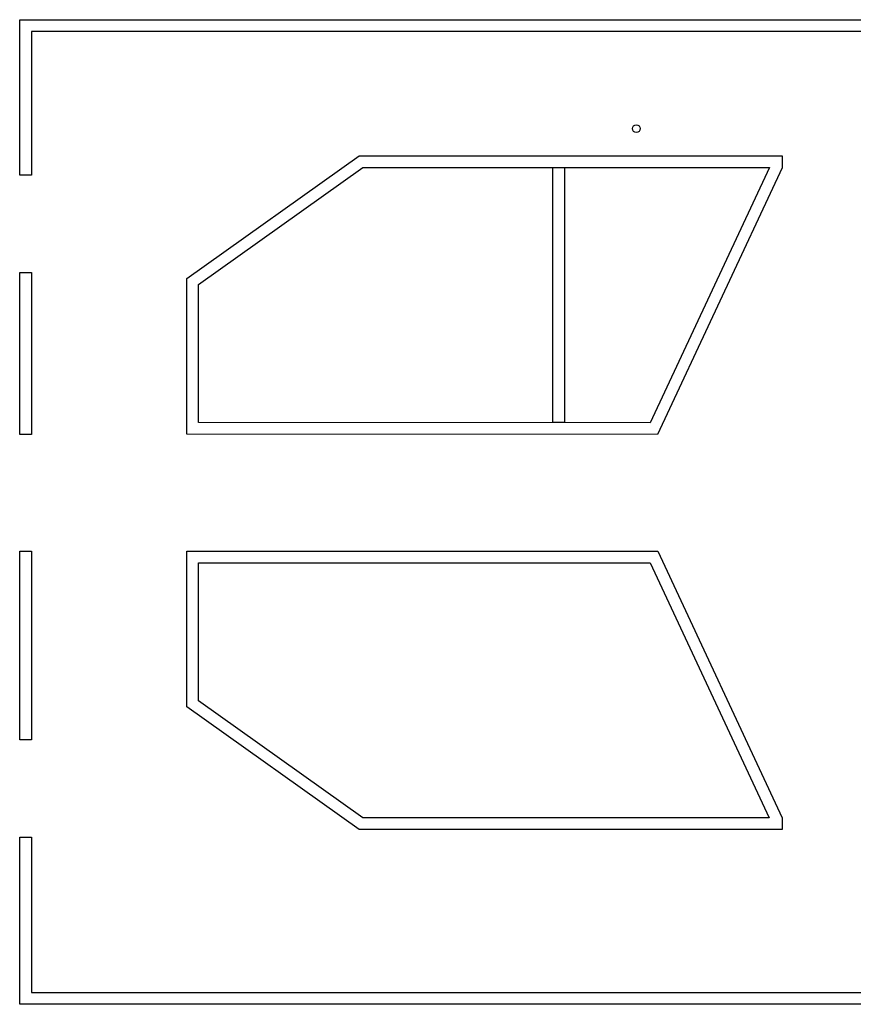
# Model space of a CAD drawing. Extents: x -16802 to 40956, y 1161 to 28071.
# Drawn here: x -16802 to 4627, y 1161 to 26471 of the extents above; entities that cross this region are included whole.
import ezdxf

# ---------------------------------------------------------------- set-up
doc = ezdxf.new("R2010")
doc.units = 0
doc.header["$LTSCALE"] = 0.4
doc.layers.add('SPIGOLI_VISIBILI', color=177, linetype='CONTINUOUS')

msp = doc.modelspace()

# ---------------------------------------------------------------- linework, layer by layer
at = {"layer": 'SPIGOLI_VISIBILI', "color": 7, "linetype": 'Continuous'}
for p, q in [((-16802, 26471), (20698, 26471)), ((-16802, 22471), (-16802, 26471)), ((-16502, 26171), (-16502, 22471)), ((20698, 26171), (-16502, 26171)), ((-12502, 19818), (-8076, 22971)), ((-8076, 22971), (2799, 22971)), ((2799, 22971), (2799, 22666)), ((-12202, 19663), (-7980, 22671)), ((-7980, 22671), (2470, 22671)), ((-3101, 22671), (-2801, 22671)), ((-3093, 16113), (-3101, 22671)), ((-2801, 22671), (-2793, 16113)), ((2470, 22671), (-594, 16112)), ((2799, 22666), (-403, 15812)), ((-16502, 22471), (-16802, 22471)), ((-16802, 19971), (-16502, 19971)), ((-16802, 15811), (-16802, 19971)), ((-16502, 19971), (-16502, 15811)), ((-12502, 15818), (-12502, 19818)), ((-12202, 16117), (-12202, 19663)), ((-594, 16112), (-12202, 16117)), ((-2793, 16113), (-3093, 16113)), ((-16502, 15811), (-16802, 15811)), ((-403, 15812), (-12502, 15818)), ((-16802, 12811), (-16502, 12811)), ((-16802, 7961), (-16802, 12811)), ((-16502, 12811), (-16502, 7961)), ((-12502, 8811), (-12502, 12811)), ((-12502, 12811), (-402, 12811)), ((-402, 12811), (2798, 5956)), ((-12202, 8966), (-12202, 12511)), ((-12202, 12511), (-593, 12511)), ((-593, 12511), (2467, 5956)), ((-7981, 5956), (-12202, 8966)), ((-8077, 5656), (-12502, 8811)), ((-16502, 7961), (-16802, 7961)), ((2467, 5956), (-7981, 5956)), ((2798, 5956), (2798, 5656)), ((2798, 5656), (-8077, 5656)), ((-16802, 5461), (-16502, 5461)), ((-16802, 1161), (-16802, 5461)), ((-16502, 5461), (-16502, 1461)), ((-16502, 1461), (6498, 1461)), ((6498, 1161), (-16802, 1161))]:
    msp.add_line(p, q, dxfattribs=at)
msp.add_circle((-951, 23671), 100, dxfattribs=at)

doc.saveas('drawing.dxf')
